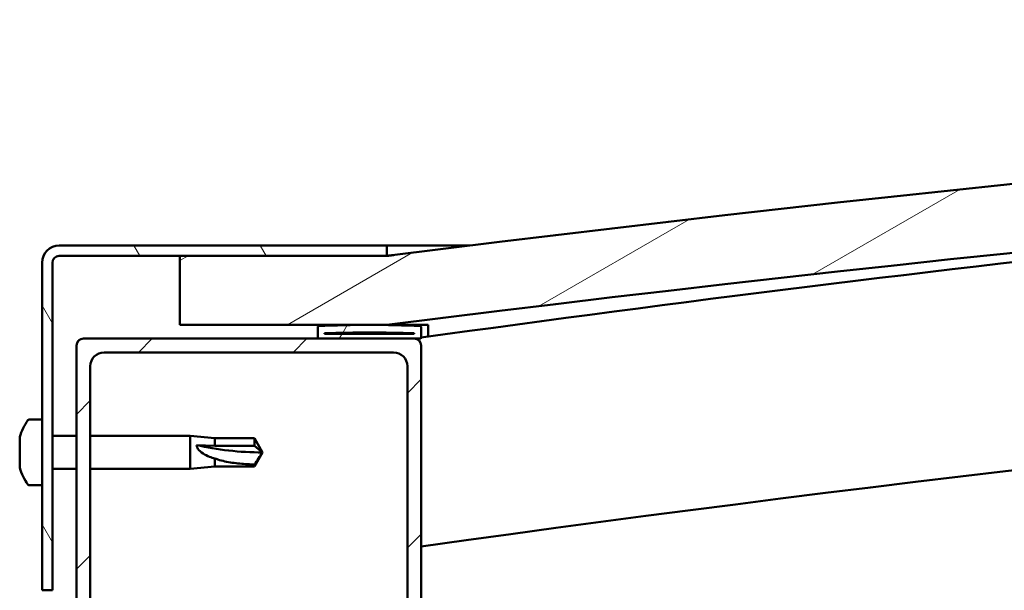
# Model space of a CAD drawing. Units: millimetres. Extents: x 1548 to 23819, y 61557 to 71621.
# Drawn here: x 12007 to 12150, y 65450 to 65533 of the extents above; entities that cross this region are included whole.
import ezdxf

# ---------------------------------------------------------------- set-up
doc = ezdxf.new("R2010")
doc.units = ezdxf.units.MM
doc.layers.add('Hatch (ISO)', color=7, linetype='Continuous', lineweight=18)
doc.layers.add('Visible (ISO)', color=7, linetype='Continuous', lineweight=50)

msp = doc.modelspace()

# ---------------------------------------------------------------- hatches: boundary and pattern name
at = {"layer": 'Hatch (ISO)'}
h = msp.add_hatch(dxfattribs=at)
h.set_pattern_fill('ANSI31', color=256, scale=127, angle=-15, style=0)
h.set_pattern_definition([(30, (2409.864628592867, 62784.65822453662), (-7.9375, 13.74815328507796), [])])
edge = h.paths.add_edge_path()
edge.add_line((13110.6338696768, 65488.61496947875), (13140.6338696768, 65488.61496947875))
edge.add_line((13140.6338696768, 65488.61496947875), (13140.6338696768, 65498.61496947875))
edge.add_line((13140.6338696768, 65498.61496947875), (13110.6338696768, 65498.61496947875))
edge.add_ellipse((12585.63386967676, 61338.97860584244), major_axis=(525.0000000000384, 4159.636363636313), ratio=1, start_angle=0, end_angle=14.38686831051394)
edge.add_line((12060.6338696768, 65498.61496947877), (12030.63386967679, 65498.61496947875))
edge.add_line((12030.63386967679, 65498.61496947875), (12030.63386967681, 65488.61496947877))
edge.add_line((12030.63386967681, 65488.61496947877), (12060.6338696768, 65488.61496947877))
edge.add_ellipse((12585.63386967677, 61328.97860584244), major_axis=(-524.9999999999623, 4159.636363636321), ratio=1, start_angle=345.61313168948595, end_angle=360, ccw=False)
h = msp.add_hatch(dxfattribs=at)
h.set_pattern_fill('ANSI31', color=256, scale=127, angle=75.00000000000001, style=0)
h.set_pattern_definition([(120, (2409.864628592867, 62784.65822453662), (-13.74815328507796, -7.9375), [])])
edge = h.paths.add_edge_path()
edge.add_line((12060.63386967689, 65500.11496947874), (12013.13386967689, 65500.11496947874))
edge.add_ellipse((12013.13386967689, 65497.61496947874), major_axis=(4.857225732735057e-14, 2.5), ratio=1, start_angle=0, end_angle=90.00000000000031)
edge.add_line((12010.63386967689, 65497.61496947874), (12010.63386967689, 65450.11496947874))
edge.add_line((12010.63386967689, 65450.11496947874), (12012.13386967689, 65450.11496947874))
edge.add_line((12012.13386967689, 65450.11496947874), (12012.13386967689, 65497.61496947874))
edge.add_ellipse((12013.13386967689, 65497.61496947874), major_axis=(-0.9999999999999999, 1.987299214079029e-14), ratio=1, start_angle=270.00000000000114, end_angle=359.9999999999991, ccw=False)
edge.add_line((12013.13386967689, 65498.61496947874), (12030.6338696768, 65498.61496947874))
edge.add_line((12030.6338696768, 65498.61496947874), (12060.63386967689, 65498.61496947874))
edge.add_line((12060.63386967689, 65498.61496947874), (12060.63386967689, 65500.11496947874))
h = msp.add_hatch(dxfattribs=at)
h.set_pattern_fill('ANSI31', color=256, scale=127, angle=15, style=0)
h.set_pattern_definition([(59.99999999999999, (2409.864628592867, 62784.65822453662), (-13.74815328507796, 7.937500000000002), [])])
edge = h.paths.add_edge_path()
edge.add_line((13105.73386967688, 65486.61496947875), (13106.63386967681, 65486.61496947875))
edge.add_line((13106.63386967681, 65486.61496947875), (13120.53386967688, 65486.61496947875))
edge.add_ellipse((13120.53386967688, 65486.71496947876), major_axis=(4.996003610820267e-16, -0.1000000000001414), ratio=1, start_angle=8.111686659604553e-11, end_angle=89.99999999991829)
edge.add_line((13120.63386967688, 65486.71496947876), (13120.63386967688, 65488.32013228219))
edge.add_ellipse((13120.53386967688, 65488.32013228219), major_axis=(0.1000000000000512, -1.365019208777328e-14), ratio=1, start_angle=0, end_angle=86.98357553500243)
edge.add_ellipse((13113.13386967688, 65347.88996947875), major_axis=(7.405262222221443, 140.5300242525489), ratio=1, start_angle=0, end_angle=6.032848930038458)
edge.add_ellipse((13105.73386967688, 65488.32013228219), major_axis=(-0.005262222222200353, 0.09986144910465876), ratio=1, start_angle=8.060797784701137e-11, end_angle=86.98357553501319)
edge.add_line((13105.63386967688, 65488.32013228219), (13105.63386967688, 65486.71496947876))
edge.add_ellipse((13105.73386967688, 65486.71496947876), major_axis=(-0.1000000000000512, -1.418976047774138e-13), ratio=1, start_angle=1.222541608459905e-10, end_angle=89.99999999975586)
edge = h.paths.add_edge_path(flags=0)
edge.add_line((13106.63386967688, 65487.30055791784), (13106.63386967688, 65487.40055791784))
edge.add_ellipse((13113.13386967688, 65276.20055791783), major_axis=(-6.50000000000112, 211.2000000000156), ratio=1, start_angle=356.4743840136716, end_angle=359.99999999999994, ccw=False)
edge.add_line((13119.63386967688, 65487.40055791784), (13119.63386967688, 65487.30055791784))
edge.add_line((13119.63386967688, 65487.30055791784), (13106.63386967688, 65487.30055791784))
edge = h.paths.add_edge_path()
edge.add_ellipse((12058.13386967688, 65347.88996947875), major_axis=(7.405262222221589, 140.5300242525483), ratio=1, start_angle=2.712144691956695e-15, end_angle=6.032848930038539)
edge.add_ellipse((12050.73386967688, 65488.32013228219), major_axis=(-0.005262222222226744, 0.09986144910467597), ratio=1, start_angle=0, end_angle=86.98357553497826)
edge.add_line((12050.63386967688, 65488.32013228219), (12050.63386967688, 65486.71496947876))
edge.add_ellipse((12050.73386967688, 65486.71496947876), major_axis=(-0.09999999999999998, -5.051514762044462e-16), ratio=1, start_angle=0, end_angle=89.9999999999997)
edge.add_line((12050.73386967688, 65486.61496947875), (12064.63386967686, 65486.61496947875))
edge.add_line((12064.63386967686, 65486.61496947875), (12065.53386967688, 65486.61496947875))
edge.add_ellipse((12065.53386967688, 65486.71496947876), major_axis=(-1.70974345792276e-15, -0.1000000000000011), ratio=1, start_angle=0, end_angle=90.00000000000097)
edge.add_line((12065.63386967688, 65486.71496947876), (12065.63386967688, 65488.32013228219))
edge.add_ellipse((12065.53386967688, 65488.32013228219), major_axis=(0.1000000000000112, 7.43849426498938e-15), ratio=1, start_angle=0, end_angle=86.98357553490798)
edge = h.paths.add_edge_path(flags=0)
edge.add_ellipse((12058.13386967688, 65276.20055791781), major_axis=(-6.500000000001158, 211.2000000000123), ratio=1, start_angle=356.4743840136719, end_angle=360)
edge.add_line((12051.63386967688, 65487.40055791784), (12051.63386967688, 65487.30055791784))
edge.add_line((12051.63386967688, 65487.30055791784), (12064.63386967688, 65487.30055791784))
edge.add_line((12064.63386967688, 65487.30055791784), (12064.63386967688, 65487.40055791784))
h = msp.add_hatch(dxfattribs=at)
h.set_pattern_fill('ANSI31', color=256, scale=127, style=0)
h.set_pattern_definition([(45, (2409.864628592867, 62784.65822453662), (-11.22532015133644, 11.22532015133644), [])])
edge = h.paths.add_edge_path()
edge.add_line((12064.63386967686, 65486.61496947875), (12050.73386967688, 65486.61496947875))
edge.add_line((12050.73386967688, 65486.61496947875), (12016.63386967686, 65486.61496947875))
edge.add_ellipse((12016.63386967686, 65485.61496947875), major_axis=(-2.420286193682897e-14, 1.000000000000023), ratio=1, start_angle=6.755498143428394e-12, end_angle=89.99999999999861)
edge.add_line((12015.63386967686, 65485.61496947875), (12015.63386967686, 65437.61496947875))
edge.add_ellipse((12016.63386967686, 65437.61496947875), major_axis=(-0.9999999999999873, 2.609024107869085e-15), ratio=1, start_angle=1.032726105071262e-11, end_angle=90.00000000000014)
edge.add_line((12016.63386967686, 65436.61496947875), (12064.63386967686, 65436.61496947875))
edge.add_ellipse((12064.63386967686, 65437.61496947875), major_axis=(2.053912595556555e-15, -1.000000000000008), ratio=1, start_angle=0, end_angle=89.9999999999999)
edge.add_line((12065.63386967686, 65437.61496947875), (12065.63386967686, 65485.61496947875))
edge.add_ellipse((12064.63386967686, 65485.61496947875), major_axis=(0.9999999999999919, -2.609024107869098e-15), ratio=1, start_angle=0, end_angle=90.00000000000014)
edge = h.paths.add_edge_path(flags=0)
edge.add_line((12061.63386967686, 65438.61496947875), (12019.63386967686, 65438.61496947875))
edge.add_ellipse((12019.63386967687, 65440.61496947875), major_axis=(1.287858708565184e-14, -2.000000000000003), ratio=1, start_angle=269.99999999999966, end_angle=359.9999999999793, ccw=False)
edge.add_line((12017.63386967687, 65440.61496947875), (12017.63386967687, 65482.61496947875))
edge.add_ellipse((12019.63386967686, 65482.61496947875), major_axis=(-2.000000000000011, -3.774758283725553e-15), ratio=1, start_angle=269.9999999999999, end_angle=359.9999999999999, ccw=False)
edge.add_line((12019.63386967686, 65484.61496947875), (12061.63386967686, 65484.61496947875))
edge.add_ellipse((12061.63386967686, 65482.61496947875), major_axis=(-1.287858708565183e-14, 2.000000000000002), ratio=1, start_angle=269.99999999999966, end_angle=360.00000000000574, ccw=False)
edge.add_line((12063.63386967686, 65482.61496947875), (12063.63386967686, 65440.61496947875))
edge.add_ellipse((12061.63386967686, 65440.61496947875), major_axis=(2.000000000000006, 6.994405055138504e-15), ratio=1, start_angle=269.9999999999998, end_angle=359.99999999999676, ccw=False)

# ---------------------------------------------------------------- linework, layer by layer
at = {"layer": 'Visible (ISO)'}
for p, q in [((12060.63386967689, 65500.11496947874), (12013.13386967689, 65500.11496947874)), ((12060.63386967689, 65500.11496947872), (12072.6583917937, 65500.11496947872)), ((12060.63386967689, 65498.61496947874), (12060.63386967689, 65500.11496947874)), ((12013.13386967689, 65498.61496947874), (12060.63386967689, 65498.61496947874)), ((12060.63386967685, 65498.61496947875), (12030.63386967685, 65498.61496947872)), ((12030.63386967685, 65498.61496947872), (12030.63386967687, 65488.61496947874)), ((12010.63386967689, 65497.61496947874), (12010.63386967689, 65450.11496947875)), ((12012.13386967689, 65450.11496947875), (12012.13386967689, 65497.61496947874)), ((12030.63386967687, 65488.61496947874), (12060.63386967686, 65488.61496947874)), ((12050.63386967687, 65488.32013228219), (12050.63386967687, 65486.71496947876)), ((12065.63386967687, 65486.71496947876), (12065.63386967687, 65488.32013228219)), ((12066.63386967692, 65488.4199937313), (12066.63386967692, 65488.61479947155)), ((12066.63386967692, 65488.32013228219), (12066.63386967692, 65488.4199937313)), ((12066.63386967692, 65488.32013228219), (12066.63386967692, 65486.89718798987)), ((12064.63386967687, 65486.61496947875), (12016.63386967687, 65486.61496947875)), ((12050.73386967687, 65486.61496947875), (12065.53386967687, 65486.61496947875)), ((12051.63386967687, 65487.30055791784), (12051.63386967687, 65487.40055791784)), ((12064.63386967687, 65487.30055791784), (12051.63386967687, 65487.30055791784)), ((12064.63386967687, 65487.40055791784), (12064.63386967687, 65487.30055791784)), ((12015.63386967687, 65485.61496947875), (12015.63386967687, 65437.61496947875)), ((12065.63386967687, 65437.61496947875), (12065.63386967687, 65485.61496947875)), ((12019.63386967687, 65484.61496947875), (12061.63386967687, 65484.61496947875)), ((12017.63386967687, 65440.61496947875), (12017.63386967687, 65482.61496947875)), ((12063.63386967687, 65482.61496947875), (12063.63386967687, 65440.61496947875)), ((12008.74845335268, 65474.8649694784), (12010.63386967681, 65474.8649694784)), ((12007.39407191224, 65472.31838729729), (12007.39407191224, 65472.29795171064)), ((12007.39407191224, 65471.3113894543), (12007.39407191224, 65472.2979517344)), ((12012.13386967689, 65472.5149694784), (12015.63386967686, 65472.5149694784)), ((12017.63386967686, 65472.5149694784), (12032.13386967681, 65472.5149694784)), ((12032.13386967681, 65467.71496947839), (12032.13386967681, 65472.5149694784)), ((12035.70386967681, 65472.16496947839), (12032.13386967681, 65472.5149694784)), ((12035.70386967681, 65471.05415449812), (12035.70386967681, 65472.16496947839)), ((12035.70386967681, 65472.16496947839), (12041.45030162497, 65472.16496947839)), ((12041.45030162497, 65471.05415449812), (12041.45030162497, 65472.16496947839)), ((12042.63386967681, 65470.1149694784), (12041.45030162497, 65472.16496947839)), ((12007.39407191224, 65471.1219673223), (12007.39407191224, 65470.93041873931)), ((12007.39407191224, 65469.10797163372), (12007.39407191224, 65470.93041874818)), ((12033.06031496518, 65471.17289132183), (12035.70386967681, 65471.05415449812)), ((12035.70386967681, 65471.05415449812), (12041.45030162497, 65471.05415449812)), ((12041.45030162497, 65471.05415449812), (12042.63386967681, 65470.1149694784)), ((12035.70386967681, 65468.0649694784), (12035.70386967681, 65469.23598966219)), ((12042.63386967681, 65470.1149694784), (12041.45030162497, 65468.0649694784)), ((12007.39407191224, 65468.91854950341), (12007.39407191224, 65468.87668911253)), ((12007.39407191224, 65468.76186547956), (12007.39407191224, 65468.87668911253)), ((12007.39407191224, 65468.87668911253), (12007.40661400051, 65468.87668911253)), ((12007.39407191224, 65468.74743650707), (12007.39407191224, 65468.76186547956)), ((12007.39407191224, 65468.76186547956), (12007.39704426624, 65468.76186547956)), ((12007.39407191224, 65467.91155165781), (12007.39407191224, 65468.74743649219)), ((12035.70386967681, 65468.0649694784), (12032.13386967681, 65467.71496947839)), ((12035.70386967681, 65468.0649694784), (12041.45030162497, 65468.0649694784)), ((12041.45030162497, 65468.0649694784), (12041.45030162497, 65468.35774883217)), ((12012.13386967689, 65467.71496947839), (12015.63386967686, 65467.71496947839)), ((12017.63386967686, 65467.71496947839), (12032.13386967681, 65467.71496947839)), ((12008.74845335268, 65465.3649694784), (12010.63386967681, 65465.3649694784)), ((12010.63386967689, 65450.11496947875), (12012.13386967689, 65450.11496947875))]:
    msp.add_line(p, q, dxfattribs=at)
for centre, radius, start, end in [((12585.6338696768, 61338.9786058425), 4192.636363636232, 82.80656584471691, 97.19343415528309), ((12585.63386967681, 61328.9786058425), 4192.636363636227, 82.80656584471691, 97.19343415528309), ((12585.12069349553, 61756.70290671659), 3766.056022222434, 94.49215003067918, 97.92861519024069), ((12013.13386967689, 65497.61496947874), 2.499999999999845, 90, 180), ((12013.13386967689, 65497.61496947874), 0.9999999999999385, 90, 180), ((12585.12069349544, 61756.70290671752), 3736.056022221494, 91.54188528885895, 97.99269536786764), ((12050.73386967687, 65488.32013228219), 0.1000000000000049, 93.01642446535426, 180), ((12058.13386967687, 65347.88996947876), 140.7249999999991, 86.98357553495796, 93.01642446501602), ((12065.53386967687, 65488.32013228219), 0.1000000000000066, 0, 86.98357553464574), ((12016.63386967687, 65485.61496947875), 0.9999999999999757, 90, 180), ((12050.73386967687, 65486.71496947876), 0.09999999999999538, 180, 270), ((12058.13386967687, 65276.20055791784), 211.3000000000026, 88.2371920068389, 91.76280799316112), ((12064.63386967687, 65485.61496947875), 0.9999999999999447, 0, 90), ((12065.53386967687, 65486.71496947876), 0.09999999999999643, 270, 0), ((12019.63386967687, 65482.61496947875), 1.999999999999916, 90, 180), ((12061.63386967687, 65482.61496947875), 1.999999999999907, 0, 90), ((12008.74845335268, 65474.66496947839), 0.2000000000000403, 89.99999999958312, 144.3146652876831), ((12015.08386967681, 65470.1149694784), 7.999999999999635, 144.3146652876831, 163.7420878096561), ((12015.08386967681, 65470.1149694784), 7.999999999999635, 196.2579121903439, 215.6853347123169), ((12008.74845335268, 65465.5649694784), 0.2000000000000403, 215.6853347123169, 270)]:
    msp.add_arc(centre, radius, start, end, dxfattribs=at)
msp.add_ellipse((12042.63386967681, 65479.73588919256), major_axis=(21, -5.655198531684391e-13), ratio=0.4581390340081801, start_param=4.239024300871931, end_param=4.712388980384702, dxfattribs=at)
for points, knots in [([(12060.63962220786, 65498.62013775872), (12060.68409111872, 65498.62445333266), (12060.76301838162, 65498.63326065933), (12061.11129598681, 65498.67521008151), (12061.43034073424, 65498.71543109751), (12061.5964448349, 65498.73634607497), (12061.61812503396, 65498.73907711745), (12061.64592297414, 65498.74257865331), (12061.65332365122, 65498.74351087551), (12061.66358571691, 65498.74480350556), (12061.6663939434, 65498.74515723294), (12061.6702879696, 65498.74564772483), (12061.6713548805, 65498.74578211261), (12061.67262132405, 65498.74594163297), (12061.67282200315, 65498.74596691036), (12061.67312799134, 65498.74600545238), (12061.6732490769, 65498.74602070421), (12061.67334245122, 65498.74603246556), (12061.67336179186, 65498.74603490168), (12061.67333532232, 65498.74603156761), (12061.67331727594, 65498.74602929451), (12061.67323427085, 65498.74601883925), (12061.67321410699, 65498.74601629943), (12061.67316709673, 65498.74601037807), (12061.67314000344, 65498.74600696541), (12061.67304908025, 65498.74599551281), (12061.6729759974, 65498.74598630735), (12061.67259496615, 65498.74593831297), (12061.67224902405, 65498.74589473833), (12061.67126552534, 65498.74577085739), (12061.67061119527, 65498.74568843818), (12061.66865231156, 65498.74544169734), (12061.66734614652, 65498.74527717228), (12061.66342830662, 65498.74478367774), (12061.66081634251, 65498.74445466995), (12061.65298057942, 65498.74346765539), (12061.64775672074, 65498.74280963359), (12061.632085176, 65498.74083554213), (12061.62163747994, 65498.73951944122), (12061.57984672457, 65498.73425488131), (12061.54850370023, 65498.73030610682), (12061.42313178652, 65498.71450959253), (12061.32910325275, 65498.70265901858), (12061.03467148004, 65498.66554114616), (12060.83426966377, 65498.64026255339), (12060.63386967685, 65498.61496947872)], [0.2877321468557085, 0.2877321468557085, 0.2877321468557085, 0.2877321468557085, 0.5062433227513095, 0.5062433227513095, 0.8940806818675913, 0.8940806818675913, 0.9658148667335281, 0.9658148667335281, 0.9927125428747208, 0.9927125428747208, 1.002799166044912, 1.002799166044912, 1.006581649504629, 1.006581649504629, 1.007290865183736, 1.007290865183736, 1.007685756948544, 1.007685756948544, 1.007784543512998, 1.007784543512998, 1.007834365385484, 1.007834365385484, 1.00784676285135, 1.00784676285135, 1.007859170976559, 1.007859170976559, 1.007884248185133, 1.007884248185133, 1.007985471932904, 1.007985471932904, 1.008183120962426, 1.008183120962426, 1.008578038972153, 1.008578038972153, 1.009367815355279, 1.009367815355279, 1.010947356258195, 1.010947356258195, 1.014106435450306, 1.014106435450306, 1.023583672146574, 1.023583672146574, 1.052015381737397, 1.052015381737397, 1.112612333114599, 1.112612333114599, 1.112612333114599, 1.112612333114599]), ([(12007.39407191176, 65472.31838729729), (12007.39954699664, 65472.33969157305), (12007.4035775183, 65472.35451110882), (12007.40768091239, 65472.36675898401), (12007.40698782217, 65472.36089899016), (12007.40187338065, 65472.33471528322), (12007.39856184952, 65472.318800184), (12007.39407190535, 65472.29795171064)], [0.1743870152771151, 0.1743870152771151, 0.1743870152771151, 0.1743870152771151, 0.1889679698738136, 0.1889679698738136, 0.2058632260311895, 0.2058632260311895, 0.2173785147987272, 0.2173785147987272, 0.2173785147987272, 0.2173785147987272]), ([(12007.39407191176, 65471.3113894534), (12007.39954699603, 65471.28371509136), (12007.40357751738, 65471.24767750069), (12007.40768091227, 65471.15807771497), (12007.40698782263, 65471.10249806404), (12007.40187338168, 65471.01071365533), (12007.39856185022, 65470.97068922829), (12007.39407190535, 65470.93041873931)], [0.1743870171131019, 0.1743870171131019, 0.1743870171131019, 0.1743870171131019, 0.1889679699106119, 0.1889679699106119, 0.2058632260685125, 0.2058632260685125, 0.2173785165667737, 0.2173785165667737, 0.2173785165667737, 0.2173785165667737]), ([(12035.70386967681, 65469.23598966219), (12035.44552112484, 65469.30735992311), (12035.19236722516, 65469.3893607383), (12034.61407271539, 65469.61376088752), (12034.29306761566, 65469.76532015783), (12033.71581297219, 65470.13741761984), (12033.41566370252, 65470.38530050043), (12033.18782645051, 65470.73049420544), (12033.14073128976, 65470.81855201408), (12033.07677867944, 65470.99836733539), (12033.06031496518, 65471.09017616185), (12033.06031496518, 65471.17289132183)], [0.9722953837341205, 0.9722953837341205, 0.9722953837341205, 0.9722953837341205, 1.054542974313117, 1.054542974313117, 1.16457037978678, 1.16457037978678, 1.262055374893299, 1.262055374893299, 1.289972003399553, 1.289972003399553, 1.317888631905806, 1.317888631905806, 1.317888631905806, 1.317888631905806]), ([(12041.45030162497, 65468.35774883217), (12041.11624811999, 65468.36746582764), (12040.77913185622, 65468.38158926812), (12039.69840134659, 65468.44384126123), (12038.9516940927, 65468.5120508856), (12037.49671089335, 65468.72953069227), (12036.79164273632, 65468.87751732369), (12035.98285737923, 65469.13561329389), (12035.84236415366, 65469.18405495464), (12035.70386967681, 65469.23598966219)], [1.029609543932334, 1.029609543932334, 1.029609543932334, 1.029609543932334, 1.126646810456763, 1.126646810456763, 1.339941461574002, 1.339941461574002, 1.553236112691241, 1.553236112691241, 1.598817055196266, 1.598817055196266, 1.598817055196266, 1.598817055196266]), ([(12007.39407191176, 65469.10797163449), (12007.39954699603, 65469.0589929991), (12007.40357751738, 65469.00813587366), (12007.40768091227, 65468.90628820897), (12007.40698782263, 65468.8565685494), (12007.40187338168, 65468.79096784555), (12007.39856185022, 65468.76685851948), (12007.39407190535, 65468.74743650707)], [0.1743870171131494, 0.1743870171131494, 0.1743870171131494, 0.1743870171131494, 0.1889679699106174, 0.1889679699106174, 0.2058632260685186, 0.2058632260685186, 0.217378516566744, 0.217378516566744, 0.217378516566744, 0.217378516566744])]:
    msp.add_open_spline(points, degree=3, knots=knots, dxfattribs=at)
for points in [[(12066.63386967697, 65488.61416056543), (12064.59485521972, 65488.61438781245), (12062.55584076885, 65488.61465562027), (12060.51682632527, 65488.61496947874)], [(12007.39407191176, 65471.1219673223), (12007.39824611341, 65471.15930861068), (12007.40158065849, 65471.19774177734), (12007.40377194118, 65471.23480470504)], [(12042.63386967681, 65470.11496947839), (12042.25006300868, 65469.52406600258), (12041.85343756247, 65468.93282402888), (12041.45030162497, 65468.35774883217)], [(12007.39407191176, 65468.91854950341), (12007.39824611343, 65468.93964842398), (12007.40158065851, 65468.96560849666), (12007.40377194118, 65468.99514687277)], [(12007.39407191176, 65467.9115516595), (12007.39824611343, 65467.89530929151), (12007.40158065851, 65467.88283619755), (12007.40377194119, 65467.87531164612)]]:
    msp.add_open_spline(points, degree=3, dxfattribs=at)

doc.saveas('drawing.dxf')
